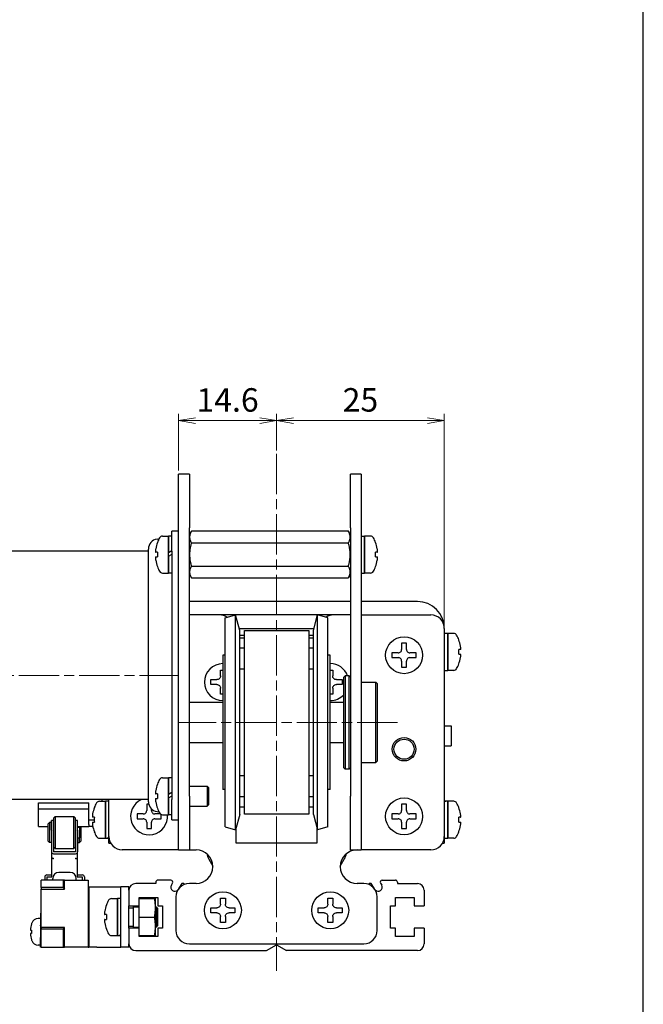
# Model space of a CAD drawing. Units: millimetres. Extents: x 0 to 800, y 0 to 500.
# Drawn here: x 707 to 800, y 207 to 353 of the extents above; entities that cross this region are included whole.
import ezdxf

# ---------------------------------------------------------------- set-up
doc = ezdxf.new("R2010")
doc.units = ezdxf.units.MM
doc.linetypes.add('AM_ISO08W050x2', pattern=[9, 6, -0.75, 1.5, -0.75])
doc.layers.add('AM_5', color=92, linetype='Continuous', lineweight=13)
doc.layers.add('AM_7', color=142, linetype='AM_ISO08W050x2', lineweight=13)
doc.layers.add('AM_VIEWS', color=1, linetype='Continuous', lineweight=25, plot=False)
doc.styles.get("Standard").update_dxf_attribs({"font": 'TAHOMA.TTF'})
doc.dimstyles.new('AM_JIS$0', dxfattribs={"dimtxt": 3.5, "dimasz": 2.5, "dimexe": 1, "dimexo": 0.5, "dimgap": 0.8, "dimtad": 3, "dimdec": 3, "dimdsep": 46, "dimtxsty": 'STANDARD', "dimblk": 'OPEN', "dimcen": 0, "dimclrd": 256, "dimclre": 256, "dimclrt": 140, "dimadec": 0, "dimazin": 2, "dimtp": 0.1, "dimtm": 0.1, "dimtfac": 0.55, "dimtdec": 3, "dimtmove": 0, "dimatfit": 3, "dimldrblk": 'OPEN', "dimfxl": 1, "dimlwd": -1, "dimlwe": -1, "dimarcsym": 0})

# ---------------------------------------------------------------- blocks, each defined once
blk = doc.blocks.new('_Open')
at = {"color": 0, "linetype": 'ByBlock', "lineweight": -2}
for p, q in [((-1, 0.167), (0, 0)), ((-1, -0.167), (0, 0)), ((0, 0), (-1, 0))]:
    blk.add_line(p, q, dxfattribs=at)
blk = doc.blocks.new('*D152')
at = {"layer": 'AM_5', "linetype": 'ByBlock'}
for p, q in [((730.74, 286.14), (730.74, 294.6)), ((742.84, 293.6), (733.24, 293.6)), ((745.34, 289.14), (745.34, 294.6))]:
    blk.add_line(p, q, dxfattribs=at)
at = {"layer": 'Defpoints', "color": 0}
for p in [(730.74, 293.6), (745.34, 288.64), (730.74, 285.64)]:
    blk.add_point(p, dxfattribs=at)
at = {"layer": 'AM_5', "xscale": 2.5, "yscale": 2.5, "zscale": 2.5, "rotation": 180}
blk.add_blockref('_Open', (730.74, 293.6), dxfattribs=at)
at = {"layer": 'AM_5', "xscale": 2.5, "yscale": 2.5, "zscale": 2.5}
blk.add_blockref('_Open', (745.34, 293.6), dxfattribs=at)
at = {"layer": 'AM_5', "color": 140, "insert": (738.04, 296.22), "char_height": 3.5, "attachment_point": 5}
blk.add_mtext('14.6', dxfattribs=at)
blk = doc.blocks.new('*D153')
at = {"layer": 'AM_5', "linetype": 'ByBlock'}
for p, q in [((745.34, 289.14), (745.34, 294.6)), ((747.84, 293.6), (767.84, 293.6)), ((770.34, 263.14), (770.34, 294.6))]:
    blk.add_line(p, q, dxfattribs=at)
at = {"layer": 'Defpoints', "color": 0}
for p in [(770.34, 293.6), (745.34, 288.64), (770.34, 262.64)]:
    blk.add_point(p, dxfattribs=at)
at = {"layer": 'AM_5', "xscale": 2.5, "yscale": 2.5, "zscale": 2.5, "rotation": 180}
blk.add_blockref('_Open', (745.34, 293.6), dxfattribs=at)
at = {"layer": 'AM_5', "xscale": 2.5, "yscale": 2.5, "zscale": 2.5}
blk.add_blockref('_Open', (770.34, 293.6), dxfattribs=at)
at = {"layer": 'AM_5', "color": 140, "insert": (757.84, 296.23), "char_height": 3.5, "attachment_point": 5}
blk.add_mtext('25', dxfattribs=at)

msp = doc.modelspace()

# ---------------------------------------------------------------- linework, layer by layer
at = {"lineweight": 30}
for p, q in [((730.7411, 277.6401), (730.7411, 285.6401)), ((732.3411, 285.6401), (730.7411, 285.6401)), ((732.3411, 285.6401), (732.3411, 277.6401)), ((756.3411, 277.6401), (756.3411, 285.6401)), ((757.9411, 285.6401), (756.3411, 285.6401)), ((757.9411, 285.6401), (757.9411, 277.6401)), ((730.7411, 237.6401), (730.7411, 277.6401)), ((732.3411, 237.6401), (732.3411, 277.6401)), ((756.3411, 277.6401), (756.3411, 237.6401)), ((757.9411, 277.6401), (757.9411, 237.6401)), ((727.529, 275.9414), (727.8213, 275.9831)), ((728.3407, 276.3901), (729.2411, 276.3901)), ((729.2411, 270.8901), (729.2411, 276.3901)), ((729.2411, 276.3901), (729.2411, 273.8901)), ((729.7411, 276.3901), (729.2411, 276.3901)), ((729.7411, 274.1401), (729.7411, 277.1401)), ((730.7411, 277.1401), (729.7411, 277.1401)), ((732.3411, 276.5846), (732.6411, 277.1042)), ((756.0411, 277.1042), (732.6411, 277.1042)), ((756.3411, 276.5846), (756.0411, 277.1042)), ((757.9411, 276.3901), (758.4411, 276.3901)), ((758.4411, 276.3901), (758.4411, 270.8901)), ((759.3415, 276.3901), (758.4411, 276.3901)), ((758.4411, 270.8901), (758.4411, 276.3901)), ((726.2411, 236.8238), (726.2411, 274.4565)), ((727.5887, 275.4401), (727.5748, 275.4401)), ((732.6411, 275.3722), (756.0411, 275.3722)), ((760.1074, 275.4401), (760.0936, 275.4401)), ((726.2411, 274.1401), (701.1411, 274.1401)), ((727.5887, 274.0001), (727.3284, 274.0001)), ((727.3284, 273.2801), (727.5887, 273.2801)), ((729.7411, 274.1788), (729.2411, 273.8901)), ((729.2411, 273.3901), (729.6741, 273.6401)), ((729.2411, 273.3901), (729.2411, 270.8901)), ((729.6741, 273.6401), (729.7411, 273.6788)), ((729.7411, 274.1401), (729.7411, 237.1401)), ((760.3538, 274.0001), (760.0936, 274.0001)), ((760.0936, 273.2801), (760.3538, 273.2801)), ((727.5748, 271.8401), (727.5887, 271.8401)), ((732.6411, 271.9081), (756.0411, 271.9081)), ((760.0936, 271.8401), (760.1074, 271.8401)), ((728.3407, 270.8901), (729.2411, 270.8901)), ((729.7411, 270.8901), (729.2411, 270.8901)), ((732.3411, 270.6956), (732.6411, 270.176)), ((732.6411, 270.176), (756.0411, 270.176)), ((756.3411, 270.6956), (756.0411, 270.176)), ((757.9411, 270.8901), (758.4411, 270.8901)), ((759.3415, 270.8901), (758.4411, 270.8901)), ((756.3411, 266.6401), (732.3411, 266.6401)), ((766.3411, 266.6401), (757.9411, 266.6401)), ((736.8411, 264.6401), (732.3411, 264.6401)), ((753.8411, 264.6401), (736.8411, 264.6401)), ((737.6822, 264.226), (739.2277, 264.6401)), ((737.6822, 233.0542), (737.6822, 264.226)), ((739.2277, 232.6401), (739.2277, 264.6401)), ((739.8411, 262.3508), (739.2277, 264.6401)), ((750.8411, 262.3508), (751.4546, 264.6401)), ((751.4546, 232.6401), (751.4546, 264.6401)), ((753, 264.226), (751.4546, 264.6401)), ((753, 233.0542), (753, 264.226)), ((756.3411, 264.6401), (753.8411, 264.6401)), ((757.9411, 264.6401), (757.9511, 264.6401)), ((757.9511, 264.6401), (768.3411, 264.6401)), ((739.7636, 262.6401), (750.9187, 262.6401)), ((770.3411, 262.6401), (770.3411, 231.6401)), ((739.8411, 234.9295), (739.8411, 262.3508)), ((739.8411, 261.6401), (740.5411, 261.6401)), ((740.5411, 261.2091), (739.8411, 261.2091)), ((740.5411, 234.9601), (740.5411, 262.3201)), ((740.5411, 262.3201), (750.1411, 262.3201)), ((750.1411, 262.3201), (750.1411, 234.9601)), ((750.1411, 261.6401), (750.8411, 261.6401)), ((750.8411, 261.2091), (750.1411, 261.2091)), ((750.8411, 234.9295), (750.8411, 262.3508)), ((770.3411, 261.8901), (770.4081, 261.8901)), ((770.8411, 261.8901), (770.8411, 256.3901)), ((771.7415, 261.8901), (770.8411, 261.8901)), ((770.8411, 256.3901), (770.8411, 261.8787)), ((740.5411, 259.6739), (739.8411, 259.6739)), ((750.8411, 259.6739), (750.1411, 259.6739)), ((764.7011, 260.4401), (763.9811, 260.4401)), ((763.9811, 260.4401), (763.9811, 259.5001)), ((764.7011, 259.5001), (764.7011, 260.4401)), ((772.5074, 260.9401), (772.4936, 260.9401)), ((737.3411, 258.6401), (737.3411, 238.6401)), ((737.6822, 258.6401), (737.3411, 258.6401)), ((753.3411, 258.6401), (753, 258.6401)), ((753.3411, 238.6401), (753.3411, 258.6401)), ((762.5411, 259.0001), (762.5411, 258.2801)), ((763.4811, 259.0001), (762.5411, 259.0001)), ((762.5411, 258.2801), (763.4811, 258.2801)), ((766.1411, 259.0001), (765.2011, 259.0001)), ((765.2011, 258.2801), (766.1411, 258.2801)), ((766.1411, 258.2801), (766.1411, 259.0001)), ((772.7538, 259.5001), (772.4936, 259.5001)), ((772.4936, 258.7801), (772.7538, 258.7801)), ((763.9811, 257.7801), (763.9811, 256.8401)), ((763.9811, 256.8401), (764.7011, 256.8401)), ((764.7011, 256.8401), (764.7011, 257.7801)), ((772.4936, 257.3401), (772.5074, 257.3401)), ((736.9745, 255.5568), (736.9745, 256.4401)), ((736.9745, 256.4401), (737.3411, 256.4401)), ((740.5411, 256.5517), (739.8411, 256.5517)), ((750.8411, 256.5517), (750.1411, 256.5517)), ((753.3411, 256.4401), (753.7078, 256.4401)), ((753.7078, 256.4401), (753.7078, 255.5568)), ((755.3411, 255.3901), (755.5411, 255.5901)), ((755.3411, 241.8901), (755.3411, 255.3901)), ((755.5411, 255.5901), (755.5411, 241.6901)), ((756.1411, 255.5901), (755.5411, 255.5901)), ((756.1411, 241.6901), (756.1411, 255.5901)), ((756.3411, 255.3901), (756.1411, 255.5901)), ((770.3411, 256.3901), (770.8411, 256.3901)), ((771.7415, 256.3901), (770.8411, 256.3901)), ((735.5411, 254.2734), (735.5411, 255.0068)), ((735.5411, 255.0068), (736.4245, 255.0068)), ((736.4245, 254.2734), (735.5411, 254.2734)), ((754.2578, 255.0068), (755.1411, 255.0068)), ((755.1411, 254.2734), (754.2578, 254.2734)), ((755.1411, 255.0068), (755.1411, 254.2734)), ((757.9411, 254.6401), (760.1411, 254.6401)), ((760.1411, 242.6401), (760.1411, 254.6401)), ((760.3411, 254.4401), (760.1411, 254.6401)), ((760.3411, 254.4401), (760.3411, 242.8401)), ((736.9745, 252.8401), (736.9745, 253.7234)), ((737.3411, 252.8401), (736.9745, 252.8401)), ((753.7078, 252.8401), (753.3411, 252.8401)), ((753.7078, 253.7234), (753.7078, 252.8401)), ((732.3411, 251.6401), (737.3411, 251.6401)), ((753.3411, 251.6401), (755.3411, 251.6401)), ((770.3411, 248.1401), (771.3411, 248.1401)), ((771.3411, 248.1401), (771.3411, 245.1401)), ((732.3411, 245.6401), (737.3411, 245.6401)), ((753.3411, 245.6401), (755.3411, 245.6401)), ((770.3411, 245.1401), (771.3411, 245.1401)), ((757.9411, 242.6401), (760.1411, 242.6401)), ((760.3411, 242.8401), (760.1411, 242.6401)), ((739.8411, 240.7285), (740.5411, 240.7285)), ((750.1411, 240.7285), (750.8411, 240.7285)), ((755.3411, 241.8901), (755.5411, 241.6901)), ((756.1411, 241.6901), (755.5411, 241.6901)), ((756.3411, 241.8901), (756.1411, 241.6901)), ((727.5887, 239.4401), (727.5748, 239.4401)), ((728.3407, 240.3901), (729.2411, 240.3901)), ((729.2411, 234.8901), (729.2411, 240.3901)), ((729.2411, 240.3901), (729.2411, 237.8901)), ((729.7411, 240.3901), (729.2411, 240.3901)), ((732.3411, 239.1401), (734.9911, 239.1401)), ((734.9911, 239.1401), (734.9911, 236.1401)), ((735.2411, 238.8901), (734.9911, 239.1401)), ((727.5887, 238.0001), (727.3284, 238.0001)), ((729.7411, 238.1788), (729.2411, 237.8901)), ((729.2411, 237.3901), (729.6741, 237.6401)), ((729.6741, 237.6401), (729.7411, 237.6788)), ((730.7411, 229.6401), (730.7411, 237.6401)), ((732.3411, 237.6401), (732.3411, 229.6401)), ((735.2411, 236.3901), (735.2411, 238.8901)), ((737.6822, 238.6401), (737.3411, 238.6401)), ((753.3411, 238.6401), (753, 238.6401)), ((756.3411, 229.6401), (756.3411, 237.6401)), ((757.9411, 237.6401), (757.9411, 229.6401)), ((726.2411, 237.1401), (701.1411, 237.1401)), ((709.8411, 235.7741), (709.8411, 236.6401)), ((709.8411, 236.6401), (717.3411, 236.6401)), ((717.3411, 235.7741), (717.3411, 236.6401)), ((718.9407, 236.8901), (719.8411, 236.8901)), ((719.3411, 236.8901), (719.3411, 237.1401)), ((719.8411, 231.3901), (719.8411, 236.8901)), ((719.8411, 236.8901), (719.8411, 231.4015)), ((720.3411, 236.8901), (719.8411, 236.8901)), ((720.3411, 231.6401), (720.3411, 237.1401)), ((726.291, 236.4401), (725.9811, 236.4401)), ((725.9811, 236.4401), (725.9811, 235.5001)), ((727.3284, 237.2801), (727.5887, 237.2801)), ((729.2411, 237.3901), (729.2411, 234.8901)), ((729.7411, 234.1401), (729.7411, 237.1401)), ((735.2411, 236.3901), (734.9911, 236.1401)), ((739.8411, 237.6064), (740.5411, 237.6064)), ((750.1411, 237.6064), (750.8411, 237.6064)), ((764.7011, 236.4401), (763.9811, 236.4401)), ((763.9811, 236.4401), (763.9811, 235.5001)), ((764.7011, 235.5001), (764.7011, 236.4401)), ((770.3411, 236.8901), (770.4081, 236.8901)), ((770.8411, 236.8901), (770.8411, 231.3901)), ((771.7415, 236.8901), (770.8411, 236.8901)), ((770.8411, 231.3901), (770.8411, 236.8787)), ((709.8411, 233.4081), (709.8411, 235.7741)), ((709.8411, 235.7741), (717.3411, 235.7741)), ((717.3411, 233.4081), (717.3411, 235.7741)), ((718.1887, 235.9401), (718.1748, 235.9401)), ((724.5411, 235.0001), (724.5411, 234.2801)), ((725.4811, 235.0001), (724.5411, 235.0001)), ((726.7011, 235.5001), (726.7011, 235.7428)), ((728.0278, 235.0001), (727.2011, 235.0001)), ((727.529, 235.3388), (727.8213, 235.2971)), ((727.5748, 235.8401), (727.5887, 235.8401)), ((728.1411, 234.2801), (728.1411, 234.9317)), ((728.3407, 234.8901), (729.2411, 234.8901)), ((729.7411, 234.8901), (729.2411, 234.8901)), ((732.3411, 236.1401), (734.9911, 236.1401)), ((739.8411, 234.9295), (739.2277, 232.6401)), ((739.8411, 236.0711), (740.5411, 236.0711)), ((739.8411, 236.034), (740.5411, 236.034)), ((750.1411, 234.9601), (740.5411, 234.9601)), ((750.1411, 236.0711), (750.8411, 236.0711)), ((750.1411, 236.034), (750.8411, 236.034)), ((750.8411, 234.9295), (751.4546, 232.6401)), ((762.5411, 235.0001), (762.5411, 234.2801)), ((763.4811, 235.0001), (762.5411, 235.0001)), ((766.1411, 235.0001), (765.2011, 235.0001)), ((766.1411, 234.2801), (766.1411, 235.0001)), ((772.5074, 235.9401), (772.4936, 235.9401)), ((709.8411, 233.1401), (709.8411, 233.4081)), ((711.2911, 233.5401), (711.4911, 233.7401)), ((711.2911, 230.9401), (711.2911, 233.5401)), ((711.4911, 233.7401), (711.4911, 230.7401)), ((711.7911, 233.7401), (711.4911, 233.7401)), ((711.7911, 232.5966), (711.7911, 234.0401)), ((712.0911, 234.0401), (711.7911, 234.0401)), ((712.0911, 232.5966), (712.0911, 234.0401)), ((712.1411, 234.4401), (712.3411, 234.6401)), ((712.1411, 230.0401), (712.1411, 234.4401)), ((712.3411, 234.6401), (712.3411, 229.8401)), ((712.3411, 234.6401), (715.1411, 234.6401)), ((715.1411, 229.8401), (715.1411, 234.6401)), ((715.3411, 234.4401), (715.1411, 234.6401)), ((715.3411, 234.4401), (715.3411, 230.0401)), ((715.3911, 232.5966), (715.3911, 234.0401)), ((715.6911, 234.0401), (715.3911, 234.0401)), ((715.6911, 232.5966), (715.6911, 234.0401)), ((717.3411, 234.1401), (718.1748, 234.1401)), ((717.3411, 233.4081), (717.3411, 233.1401)), ((718.1887, 234.5001), (717.9284, 234.5001)), ((717.9284, 233.7801), (718.1887, 233.7801)), ((724.5411, 234.2801), (725.4811, 234.2801)), ((725.9811, 233.7801), (725.9811, 232.8401)), ((726.7011, 232.8401), (726.7011, 233.7801)), ((727.2011, 234.2801), (728.1411, 234.2801)), ((729.7411, 234.1401), (730.7411, 234.1401)), ((762.5411, 234.2801), (763.4811, 234.2801)), ((763.9811, 233.7801), (763.9811, 232.8401)), ((764.7011, 232.8401), (764.7011, 233.7801)), ((765.2011, 234.2801), (766.1411, 234.2801)), ((772.7538, 234.5001), (772.4936, 234.5001)), ((772.4936, 233.7801), (772.7538, 233.7801)), ((709.8411, 233.1401), (711.2911, 233.1401)), ((711.7911, 232.5966), (711.7911, 229.362)), ((712.0911, 233.1401), (712.1411, 233.1401)), ((712.0911, 232.5966), (712.0911, 229.362)), ((715.3411, 233.1401), (715.3911, 233.1401)), ((715.3911, 232.5966), (715.3911, 229.362)), ((715.6911, 233.1401), (717.3411, 233.1401)), ((715.6911, 233.0401), (715.9911, 233.0401)), ((715.6911, 232.5966), (715.6911, 229.362)), ((715.9911, 233.0401), (715.9911, 233.1401)), ((715.9911, 233.0401), (715.9911, 231.4401)), ((716.1911, 233.1401), (716.1911, 230.9401)), ((717.9549, 233.1401), (717.3411, 233.1401)), ((718.1748, 232.3401), (718.1887, 232.3401)), ((725.9811, 232.8401), (726.7011, 232.8401)), ((737.6822, 233.0542), (739.2277, 232.6401)), ((739.3411, 230.6401), (739.3411, 233.0634)), ((751.3411, 233.0634), (751.3411, 230.6401)), ((753, 233.0542), (751.4546, 232.6401)), ((763.9811, 232.8401), (764.7011, 232.8401)), ((772.4936, 232.3401), (772.5074, 232.3401)), ((711.2911, 230.9401), (711.4911, 230.7401)), ((711.7911, 230.7401), (711.4911, 230.7401)), ((715.6911, 231.4401), (715.9911, 231.4401)), ((715.6911, 230.7401), (715.9911, 230.7401)), ((715.9911, 230.7401), (715.9911, 231.4401)), ((716.1911, 230.9401), (715.9911, 230.7401)), ((718.9407, 231.3901), (719.8411, 231.3901)), ((720.3411, 231.3901), (720.2741, 231.3901)), ((720.3411, 230.6401), (720.3411, 231.6401)), ((720.3411, 230.6401), (720.6091, 230.6401)), ((751.3411, 230.6401), (739.3411, 230.6401)), ((770.0732, 230.6401), (770.3411, 230.6401)), ((770.3411, 231.6401), (770.3411, 230.6401)), ((770.3411, 231.3901), (770.8411, 231.3901)), ((771.7415, 231.3901), (770.8411, 231.3901)), ((711.7911, 229.362), (711.7911, 228.649)), ((715.3911, 229.362), (712.0911, 229.362)), ((712.0911, 229.0679), (715.3911, 229.0679)), ((712.1411, 230.0401), (712.3411, 229.8401)), ((712.3411, 229.8401), (715.1411, 229.8401)), ((715.3411, 230.0401), (715.1411, 229.8401)), ((715.6911, 228.649), (715.6911, 229.362)), ((730.7311, 229.6401), (722.3411, 229.6401)), ((730.7411, 229.6401), (730.7311, 229.6401)), ((730.7411, 229.6401), (732.3411, 229.6401)), ((732.3411, 229.6401), (733.3411, 229.6401)), ((756.3411, 229.6401), (757.9411, 229.6401)), ((757.9411, 229.6401), (757.9511, 229.6401)), ((768.3411, 229.6401), (757.9511, 229.6401)), ((711.8411, 228.2955), (711.8411, 228.4864)), ((712.1411, 228.3549), (711.8411, 228.2955)), ((711.8411, 225.6315), (711.8411, 228.2955)), ((712.1411, 228.3549), (712.0911, 228.3549)), ((715.3911, 228.3549), (715.3411, 228.3549)), ((715.6411, 228.2955), (715.3411, 228.3549)), ((715.6411, 228.4864), (715.6411, 228.2955)), ((715.6411, 228.2955), (715.6411, 225.6315)), ((735.243, 228.2741), (735.8391, 227.2418)), ((754.8432, 227.2418), (755.4392, 228.2741)), ((711.0911, 225.9256), (711.8411, 225.9256)), ((714.5911, 226.2901), (712.8911, 226.2901)), ((715.6411, 225.9256), (716.3911, 225.9256)), ((710.2411, 224.021), (710.2411, 225.1401)), ((713.5102, 225.1401), (710.2411, 225.1401)), ((710.7911, 225.6315), (710.7911, 225.1401)), ((711.0911, 225.6315), (711.8411, 225.6315)), ((711.0911, 225.6315), (711.0911, 225.1401)), ((711.9911, 225.1401), (711.9911, 225.3901)), ((713.7411, 225.1401), (713.5102, 225.1401)), ((713.5102, 225.1401), (713.5102, 224.021)), ((713.7411, 225.1401), (717.2411, 225.1401)), ((713.7411, 223.7901), (713.7411, 225.1401)), ((715.4911, 225.1401), (715.4911, 225.3901)), ((715.6411, 225.6315), (716.3911, 225.6315)), ((716.3911, 225.6315), (716.3911, 225.1401)), ((716.6911, 225.6315), (716.6911, 225.1401)), ((717.2411, 225.1401), (717.2411, 215.1401)), ((727.3411, 224.6401), (724.3411, 224.6401)), ((727.3411, 224.8401), (727.3411, 224.6401)), ((729.5872, 225.1401), (727.6411, 225.1401)), ((729.6715, 224.3861), (729.847, 224.6901)), ((731.1259, 224.5052), (730.7446, 223.8448)), ((733.3411, 224.6401), (732.3411, 224.6401)), ((758.3411, 224.6401), (757.3411, 224.6401)), ((759.9376, 223.8448), (759.5563, 224.5052)), ((760.8352, 224.6901), (761.0107, 224.3861)), ((761.095, 225.1401), (763.0411, 225.1401)), ((763.3411, 224.8401), (763.3411, 224.6401)), ((763.3411, 224.6401), (766.3411, 224.6401)), ((710.2411, 224.021), (710.2411, 223.7901)), ((713.5102, 224.021), (710.2411, 224.021)), ((710.2411, 218.0901), (710.2411, 223.7901)), ((710.2411, 223.7901), (713.7411, 223.7901)), ((713.5102, 224.021), (713.7411, 223.7901)), ((717.3411, 224.1401), (718.5411, 224.1401)), ((717.3411, 224.1401), (717.3411, 215.1401)), ((718.5411, 224.1401), (722.1411, 224.1401)), ((723.3411, 224.1401), (722.1411, 224.1401)), ((722.1411, 215.1401), (722.1411, 224.1401)), ((723.3411, 223.6401), (723.3411, 224.1401)), ((723.3411, 223.6401), (723.3411, 221.2901)), ((767.3411, 223.6401), (767.3411, 221.2901)), ((720.7407, 222.3901), (721.6411, 222.3901)), ((721.6411, 216.8901), (721.6411, 222.3901)), ((721.6411, 222.3901), (721.6411, 216.9015)), ((722.1411, 222.3901), (721.6411, 222.3901)), ((724.8411, 221.2901), (724.8411, 222.5401)), ((724.8411, 222.5401), (727.6411, 222.5401)), ((724.8411, 222.3901), (727.1271, 222.3901)), ((727.2411, 222.3901), (727.2411, 221.0151)), ((727.6411, 222.5401), (727.6411, 221.2901)), ((730.3411, 222.6401), (730.3411, 217.6401)), ((736.9745, 221.5568), (736.9745, 222.4401)), ((736.9745, 222.4401), (737.7078, 222.4401)), ((737.7078, 222.4401), (737.7078, 221.5568)), ((752.9745, 221.5568), (752.9745, 222.4401)), ((752.9745, 222.4401), (753.7078, 222.4401)), ((753.7078, 222.4401), (753.7078, 221.5568)), ((760.3411, 217.6401), (760.3411, 222.6401)), ((763.0411, 221.2901), (763.0411, 222.5401)), ((763.0411, 222.5401), (765.8411, 222.5401)), ((765.8411, 222.5401), (765.8411, 221.2901)), ((710.1411, 220.2401), (710.1411, 218.4401)), ((710.1411, 220.2401), (710.2411, 220.2401)), ((717.2411, 220.2401), (717.3411, 220.2401)), ((719.9887, 221.4401), (719.9748, 221.4401)), ((723.3411, 221.2901), (724.8411, 221.2901)), ((723.3411, 217.9901), (723.3411, 221.2901)), ((723.3411, 221.0151), (724.0411, 221.0151)), ((724.0411, 218.1401), (724.0411, 221.1401)), ((724.0411, 221.1401), (724.8411, 221.1401)), ((724.8411, 219.6401), (724.8411, 221.2901)), ((727.2411, 221.1401), (727.3911, 221.1401)), ((727.2411, 221.0151), (727.2411, 218.2651)), ((727.3911, 221.1401), (727.3911, 218.1401)), ((727.6411, 220.8901), (727.3911, 221.1401)), ((727.6411, 221.2901), (728.3411, 221.2901)), ((727.6411, 218.3901), (727.6411, 220.8901)), ((728.3411, 221.2901), (728.3411, 217.9901)), ((735.5411, 220.2734), (735.5411, 221.0068)), ((735.5411, 221.0068), (736.4245, 221.0068)), ((736.4245, 220.2734), (735.5411, 220.2734)), ((738.2578, 221.0068), (739.1411, 221.0068)), ((739.1411, 220.2734), (738.2578, 220.2734)), ((739.1411, 221.0068), (739.1411, 220.2734)), ((751.5411, 220.2734), (751.5411, 221.0068)), ((751.5411, 221.0068), (752.4245, 221.0068)), ((752.4245, 220.2734), (751.5411, 220.2734)), ((754.2578, 221.0068), (755.1411, 221.0068)), ((755.1411, 220.2734), (754.2578, 220.2734)), ((755.1411, 221.0068), (755.1411, 220.2734)), ((762.3411, 217.9901), (762.3411, 221.2901)), ((762.3411, 221.2901), (763.0411, 221.2901)), ((765.8411, 221.2901), (767.3411, 221.2901)), ((708.8141, 218.6401), (708.8211, 218.6401)), ((710.1411, 219.4401), (709.7988, 219.4401)), ((719.9887, 220.0001), (719.7284, 220.0001)), ((719.7284, 219.2801), (719.9887, 219.2801)), ((724.8411, 219.6401), (727.1271, 219.6401)), ((724.8411, 217.9901), (724.8411, 219.6401)), ((736.9745, 218.8401), (736.9745, 219.7234)), ((737.7078, 218.8401), (736.9745, 218.8401)), ((737.7078, 219.7234), (737.7078, 218.8401)), ((752.9745, 218.8401), (752.9745, 219.7234)), ((753.7078, 218.8401), (752.9745, 218.8401)), ((753.7078, 219.7234), (753.7078, 218.8401)), ((708.6547, 217.6801), (708.8211, 217.6801)), ((708.8211, 217.2001), (708.6547, 217.2001)), ((710.1411, 218.3119), (710.1411, 218.4401)), ((710.1411, 218.3119), (710.1411, 216.5683)), ((710.2411, 218.0901), (710.2411, 217.8592)), ((713.7411, 218.0901), (710.2411, 218.0901)), ((710.2411, 215.1401), (710.2411, 217.8592)), ((710.2411, 217.8592), (713.5102, 217.8592)), ((713.7411, 218.0901), (713.5102, 217.8592)), ((713.5102, 217.8592), (713.5102, 215.1401)), ((713.7411, 215.1401), (713.7411, 218.0901)), ((719.9748, 217.8401), (719.9887, 217.8401)), ((723.3411, 218.2651), (724.0411, 218.2651)), ((724.8411, 217.9901), (723.3411, 217.9901)), ((723.3411, 217.9901), (723.3411, 215.6401)), ((724.0411, 218.1401), (724.8411, 218.1401)), ((724.8411, 216.7401), (724.8411, 217.9901)), ((727.2411, 218.2651), (727.2411, 216.8901)), ((727.2411, 218.1401), (727.3911, 218.1401)), ((727.6411, 218.3901), (727.3911, 218.1401)), ((728.3411, 217.9901), (727.6411, 217.9901)), ((727.6411, 217.9901), (727.6411, 216.7401)), ((763.0411, 217.9901), (762.3411, 217.9901)), ((763.0411, 216.7401), (763.0411, 217.9901)), ((767.3411, 217.9901), (765.8411, 217.9901)), ((765.8411, 217.9901), (765.8411, 216.7401)), ((767.3411, 217.9901), (767.3411, 215.6401)), ((708.8211, 216.2401), (708.8141, 216.2401)), ((710.1411, 215.1401), (710.1411, 216.5683)), ((720.7407, 216.8901), (721.6411, 216.8901)), ((722.1411, 216.8901), (722.0741, 216.8901)), ((723.3411, 215.1401), (723.3411, 215.6401)), ((724.8411, 216.8901), (727.1271, 216.8901)), ((727.6411, 216.7401), (724.8411, 216.7401)), ((732.3411, 215.6401), (758.3411, 215.6401)), ((765.8411, 216.7401), (763.0411, 216.7401)), ((710.1411, 215.4401), (709.7988, 215.4401)), ((710.2411, 215.1401), (710.1411, 215.1401)), ((710.2411, 215.1401), (713.5102, 215.1401)), ((713.5102, 215.1401), (713.7411, 215.1401)), ((717.2411, 215.1401), (713.7411, 215.1401)), ((717.2411, 215.1401), (717.3411, 215.1401)), ((718.5411, 215.1401), (717.3411, 215.1401)), ((718.5411, 215.1401), (722.1411, 215.1401)), ((723.3411, 215.1401), (722.1411, 215.1401)), ((724.3411, 214.6401), (743.8411, 214.6401)), ((743.8411, 214.6401), (745.3411, 215.5061)), ((745.3411, 215.5061), (746.8411, 214.6401)), ((766.3411, 214.6401), (746.8411, 214.6401))]:
    msp.add_line(p, q, dxfattribs=at)
for centre, radius in [((764.3411, 258.6401), 2.75), ((764.3411, 244.6401), 1.75), ((764.3411, 244.6401), 1.5), ((764.3411, 234.6401), 2.75), ((737.3411, 220.6401), 2.75), ((753.3411, 220.6401), 2.75)]:
    msp.add_circle(centre, radius, dxfattribs=at)
for centre, radius, start, end in [((727.7411, 274.4565), 1.5, 98.130102, 180), ((732.2624, 273.6401), 5.0213, 150.155576, 158.993473), ((728.3407, 275.8901), 0.5, 90, 150.155576), ((759.3415, 275.8901), 0.5, 29.844424, 90), ((755.4198, 273.6401), 5.0213, 21.006527, 29.844424), ((732.2624, 273.6401), 5.0084, 158.936698, 170.112572), ((755.4198, 273.6401), 5.0084, 9.887428, 21.063302), ((732.2624, 273.6401), 4.6876, 175.595407, 184.404593), ((755.4198, 273.6401), 4.6876, 355.595407, 4.404593), ((732.2624, 273.6401), 5.0084, 189.887428, 201.063302), ((732.2624, 273.6401), 5.0213, 201.006527, 209.844424), ((755.4198, 273.6401), 5.0213, 330.155576, 338.993473), ((755.4198, 273.6401), 5.0084, 338.936698, 350.112572), ((728.3407, 271.3901), 0.5, 209.844424, 270), ((759.3415, 271.3901), 0.5, 270, 330.155576), ((766.3411, 262.6401), 4, 0, 90), ((736.8411, 262.6401), 2, 56.077638, 90), ((753.8411, 262.6401), 2, 90, 123.922362), ((768.3411, 262.6401), 2, 0, 90), ((771.7415, 261.3901), 0.5, 29.844424, 90), ((767.8198, 259.1401), 5.0213, 21.006527, 29.844424), ((767.8198, 259.1401), 5.0084, 9.887428, 21.063302), ((767.8198, 259.1401), 4.6876, 355.595407, 4.404593), ((767.8198, 259.1401), 5.0084, 338.936698, 350.112572), ((737.3411, 254.6401), 2.75, 90, 270), ((753.3411, 254.6401), 2.75, 20.209545, 90), ((767.8198, 259.1401), 5.0213, 330.155576, 338.993473), ((771.7415, 256.8901), 0.5, 270, 330.155576), ((753.3411, 254.6401), 2.75, 270, 316.658242), ((732.2624, 237.6401), 5.0084, 158.936698, 170.112572), ((732.2624, 237.6401), 5.0213, 150.155576, 158.993473), ((728.3407, 239.8901), 0.5, 90, 150.155576), ((732.2624, 237.6401), 4.6876, 175.595407, 184.404593), ((722.8624, 234.1401), 5.0213, 150.155576, 158.993473), ((718.9407, 236.3901), 0.5, 90, 150.155576), ((726.3411, 234.6401), 2.75, 114.619977, 5.215909), ((727.7411, 236.8238), 1.5, 180, 261.869898), ((732.2624, 237.6401), 5.0084, 189.887428, 201.063302), ((771.7415, 236.3901), 0.5, 29.844424, 90), ((767.8198, 234.1401), 5.0213, 21.006527, 29.844424), ((722.8624, 234.1401), 5.0084, 158.936698, 170.112572), ((732.2624, 237.6401), 5.0213, 201.006527, 209.844424), ((728.3407, 235.3901), 0.5, 209.844424, 270), ((767.8198, 234.1401), 5.0084, 9.887428, 21.063302), ((722.8624, 234.1401), 5.0084, 189.887428, 201.063302), ((722.8624, 234.1401), 4.6876, 175.595407, 184.404593), ((767.8198, 234.1401), 4.6876, 355.595407, 4.404593), ((767.8198, 234.1401), 5.0084, 338.936698, 350.112572), ((722.8624, 234.1401), 5.0213, 201.006527, 209.844424), ((767.8198, 234.1401), 5.0213, 330.155576, 338.993473), ((718.9407, 231.8901), 0.5, 209.844424, 270), ((722.3411, 231.6401), 2, 180, 270), ((768.3411, 231.6401), 2, 270, 0), ((771.7415, 231.8901), 0.5, 270, 330.155576), ((733.3411, 227.1401), 2.5, 270, 90), ((737.8411, 229.7741), 3, 193.465265, 210), ((757.3411, 227.1401), 2.5, 90, 270), ((752.8411, 229.7741), 3, 330, 346.534735), ((712.8911, 225.3901), 0.9, 90, 180), ((714.5911, 225.3901), 0.9, 0, 90), ((724.3411, 223.6401), 1, 90, 180), ((727.6411, 224.8401), 0.3, 90, 180), ((729.5872, 224.8401), 0.3, 330, 90), ((732.3411, 222.6401), 2, 90, 180), ((731.3857, 224.3552), 0.3, 31.833907, 150), ((758.3411, 222.6401), 2, 0, 90), ((759.2965, 224.3552), 0.3, 30, 148.166093), ((761.095, 224.8401), 0.3, 90, 210), ((763.0411, 224.8401), 0.3, 0, 90), ((766.3411, 223.6401), 1, 0, 90), ((730.1911, 224.0861), 0.6, 150, 317.362818), ((760.4911, 224.0861), 0.6, 222.637182, 30), ((724.6624, 219.6401), 5.0213, 150.155576, 158.993473), ((720.7407, 221.8901), 0.5, 90, 150.155576), ((724.6624, 219.6401), 5.0084, 158.936698, 170.112572), ((712.8911, 217.4401), 4.2432, 163.572359, 176.757572), ((712.8911, 217.4401), 4.25, 162.079787, 163.599314), ((709.7988, 218.4401), 1, 90, 162.079787), ((724.6624, 219.6401), 5.0084, 189.887428, 201.063302), ((724.6624, 219.6401), 4.6876, 175.595407, 184.404593), ((712.8911, 217.4401), 4.2432, 183.242428, 196.427641), ((712.8911, 217.4401), 4.0771, 176.625287, 183.374713), ((724.6624, 219.6401), 5.0213, 201.006527, 209.844424), ((720.7407, 217.3901), 0.5, 209.844424, 270), ((732.3411, 217.6401), 2, 180, 270), ((758.3411, 217.6401), 2, 270, 0), ((712.8911, 217.4401), 4.25, 196.400686, 197.920213), ((709.7988, 216.4401), 1, 197.920213, 270), ((724.3411, 215.6401), 1, 180, 270), ((766.3411, 215.6401), 1, 270, 0)]:
    msp.add_arc(centre, radius, start, end, dxfattribs=at)
for centre, major_axis, ratio, start_param, end_param in [((770.4081, 259.1401), (-4.7631, 0), 0.57735071, 4.712389, 4.72645313), ((771.2741, 259.1401), (-4.7631, 0), 0.57735027, 4.80342376, 4.90954564), ((770.4084, 250.92), (0, 10.9701), 0.8660254, 6.23761777, 6.28321187), ((770.4081, 234.1401), (-4.7631, 0), 0.57735071, 4.712389, 4.72645313), ((771.2741, 234.1401), (-4.7631, 0), 0.57735027, 4.80342376, 4.90954564), ((770.4084, 225.92), (0, 10.9701), 0.8660254, 6.23761777, 6.28321187), ((719.4081, 234.1401), (4.7631, 0), 0.57735027, 4.80342376, 4.90954564), ((720.2739, 242.3602), (0, -10.9701), 0.8660254, 6.23761777, 6.28321187), ((720.2741, 234.1401), (4.7631, 0), 0.57735071, 4.712389, 4.72645313), ((712.0911, 229.362), (-0.3, 0), 0.98018878, 0, 1.57079633), ((715.3911, 229.362), (0.3, 0), 0.98018878, 4.71238898, 6.28318531), ((712.0911, 228.649), (-0.3, 0), 0.98018878, 0, 1.57079633), ((715.3911, 228.649), (0.3, 0), 0.98018878, 4.71238898, 6.28318531), ((711.0911, 225.6315), (-0.3, 0), 0.98018878, 4.71238898, 6.28318531), ((716.3911, 225.6315), (0.3, 0), 0.98018878, 0, 1.57079633), ((721.2081, 219.6401), (4.7631, 0), 0.57735027, 4.80342376, 4.90954564), ((722.0739, 227.8602), (0, -10.9701), 0.8660254, 6.23761777, 6.28321187), ((722.0741, 219.6401), (4.7631, 0), 0.57735071, 4.71238899, 4.72645313)]:
    msp.add_ellipse(centre, major_axis=major_axis, ratio=ratio, start_param=start_param, end_param=end_param, dxfattribs=at)
for points, weights in [([(732.6411, 277.1042), (732.1411, 276.2382), (732.6411, 275.3722)], [1, 1.15470053838, 1]), ([(756.0411, 275.3722), (756.5411, 276.2382), (756.0411, 277.1042)], [1, 1.15470053838, 1]), ([(732.6411, 275.3722), (732.1411, 273.6401), (732.6411, 271.9081)], [1, 1.15470053838, 1]), ([(756.0411, 271.9081), (756.5411, 273.6401), (756.0411, 275.3722)], [1, 1.15470053838, 1]), ([(732.6411, 271.9081), (732.1411, 271.042), (732.6411, 270.176)], [1, 1.15470053838, 1]), ([(756.0411, 270.176), (756.5411, 271.042), (756.0411, 271.9081)], [1, 1.15470053838, 1]), ([(727.1271, 222.3901), (727.2411, 221.6532), (727.2411, 221.0151)], [3.06964786509, 3.30708595377, 3.30708595377]), ([(727.2411, 222.3901), (727.2411, 222.3901), (727.1271, 222.3901)], [3.30708595377, 3.30708595377, 3.06964786509]), ([(727.2411, 221.0151), (727.2411, 220.377), (727.1271, 219.6401)], [3.30708595377, 3.30708595377, 3.06964786509]), ([(727.1271, 219.6401), (727.2411, 218.9032), (727.2411, 218.2651)], [3.06964786509, 3.30708595377, 3.30708595377]), ([(727.2411, 218.2651), (727.2411, 217.627), (727.1271, 216.8901)], [3.30708595377, 3.30708595377, 3.06964786509]), ([(727.2411, 216.8901), (727.2411, 216.8901), (727.1271, 216.8901)], [3.30708595377, 3.30708595377, 3.06964786509])]:
    msp.add_rational_spline(points, weights, degree=2, dxfattribs=at)
for points, knots in [([(727.3284, 274.5001), (727.3176, 274.4379), (727.3081, 274.3711), (727.2956, 274.2477), (727.2925, 274.1912), (727.2925, 274.1019), (727.2956, 274.0633), (727.3081, 274.0125), (727.3176, 274.0001), (727.3284, 274.0001)], [0.1530436199, 0.1530436199, 0.1530436199, 0.1530436199, 0.1719965036, 0.1719965036, 0.1909493872, 0.1909493872, 0.2099022709, 0.2099022709, 0.2288551545, 0.2288551545, 0.2288551545, 0.2288551545]), ([(760.3538, 274.0001), (760.3647, 274.0001), (760.3741, 274.0125), (760.3867, 274.0633), (760.3898, 274.1019), (760.3898, 274.1912), (760.3867, 274.2477), (760.3741, 274.3711), (760.3647, 274.4379), (760.3538, 274.5001)], [0.230234299, 0.230234299, 0.230234299, 0.230234299, 0.2491871827, 0.2491871827, 0.2681400664, 0.2681400664, 0.28709295, 0.28709295, 0.3060458337, 0.3060458337, 0.3060458337, 0.3060458337]), ([(727.3284, 273.2801), (727.3176, 273.2801), (727.3081, 273.2678), (727.2956, 273.2169), (727.2925, 273.1783), (727.2925, 273.089), (727.2956, 273.0325), (727.3081, 272.9091), (727.3176, 272.8423), (727.3284, 272.7801)], [0.0771906791, 0.0771906791, 0.0771906791, 0.0771906791, 0.0961435628, 0.0961435628, 0.1150964464, 0.1150964464, 0.1340493301, 0.1340493301, 0.1530022137, 0.1530022137, 0.1530022137, 0.1530022137]), ([(760.3538, 272.7801), (760.3647, 272.8423), (760.3741, 272.9091), (760.3867, 273.0325), (760.3898, 273.089), (760.3898, 273.1783), (760.3867, 273.2169), (760.3741, 273.2678), (760.3647, 273.2801), (760.3538, 273.2801)], [0, 0, 0, 0, 0.0189528837, 0.0189528837, 0.0379057673, 0.0379057673, 0.056858651, 0.056858651, 0.0758115346, 0.0758115346, 0.0758115346, 0.0758115346]), ([(772.7538, 259.5001), (772.7647, 259.5001), (772.7741, 259.5125), (772.7867, 259.5633), (772.7898, 259.6019), (772.7898, 259.6912), (772.7867, 259.7477), (772.7741, 259.8711), (772.7647, 259.9379), (772.7538, 260.0001)], [0.1530436199, 0.1530436199, 0.1530436199, 0.1530436199, 0.1719965036, 0.1719965036, 0.1909493872, 0.1909493872, 0.2099022709, 0.2099022709, 0.2288551545, 0.2288551545, 0.2288551545, 0.2288551545]), ([(763.4811, 259.0001), (763.5434, 259.0001), (763.6102, 259.0125), (763.7335, 259.0633), (763.79, 259.1019), (763.8794, 259.1912), (763.9179, 259.2477), (763.9688, 259.3711), (763.9811, 259.4379), (763.9811, 259.5001)], [0.230234299, 0.230234299, 0.230234299, 0.230234299, 0.2491871827, 0.2491871827, 0.2681400664, 0.2681400664, 0.28709295, 0.28709295, 0.3060458337, 0.3060458337, 0.3060458337, 0.3060458337]), ([(763.9811, 257.7801), (763.9811, 257.8423), (763.9688, 257.9091), (763.9179, 258.0325), (763.8794, 258.089), (763.79, 258.1783), (763.7335, 258.2169), (763.6102, 258.2678), (763.5434, 258.2801), (763.4811, 258.2801)], [0, 0, 0, 0, 0.0189528837, 0.0189528837, 0.0379057673, 0.0379057673, 0.056858651, 0.056858651, 0.0758115346, 0.0758115346, 0.0758115346, 0.0758115346]), ([(764.7011, 259.5001), (764.7011, 259.4379), (764.7135, 259.3711), (764.7644, 259.2477), (764.8029, 259.1912), (764.8922, 259.1019), (764.9488, 259.0633), (765.0721, 259.0125), (765.1389, 259.0001), (765.2011, 259.0001)], [0.1530436199, 0.1530436199, 0.1530436199, 0.1530436199, 0.1719965036, 0.1719965036, 0.1909493872, 0.1909493872, 0.2099022709, 0.2099022709, 0.2288551545, 0.2288551545, 0.2288551545, 0.2288551545]), ([(765.2011, 258.2801), (765.1389, 258.2801), (765.0721, 258.2678), (764.9488, 258.2169), (764.8922, 258.1783), (764.8029, 258.089), (764.7644, 258.0325), (764.7135, 257.9091), (764.7011, 257.8423), (764.7011, 257.7801)], [0.0771906791, 0.0771906791, 0.0771906791, 0.0771906791, 0.0961435628, 0.0961435628, 0.1150964464, 0.1150964464, 0.1340493301, 0.1340493301, 0.1530022137, 0.1530022137, 0.1530022137, 0.1530022137]), ([(772.7538, 258.2801), (772.7647, 258.3423), (772.7741, 258.4091), (772.7867, 258.5325), (772.7898, 258.589), (772.7898, 258.6783), (772.7867, 258.7169), (772.7741, 258.7678), (772.7647, 258.7801), (772.7538, 258.7801)], [0.230234299, 0.230234299, 0.230234299, 0.230234299, 0.2491871827, 0.2491871827, 0.2681400664, 0.2681400664, 0.28709295, 0.28709295, 0.3060458337, 0.3060458337, 0.3060458337, 0.3060458337]), ([(736.9745, 255.5568), (736.9745, 255.4881), (736.9608, 255.4145), (736.9047, 255.2789), (736.8624, 255.2169), (736.7644, 255.1189), (736.7023, 255.0765), (736.5667, 255.0205), (736.4932, 255.0068), (736.4245, 255.0068)], [-0.3344284645, -0.3344284645, -0.3344284645, -0.3344284645, -0.3136352908, -0.3136352908, -0.2928421171, -0.2928421171, -0.2720489434, -0.2720489434, -0.2512557697, -0.2512557697, -0.2512557697, -0.2512557697]), ([(754.2578, 255.0068), (754.1891, 255.0068), (754.1155, 255.0205), (753.9799, 255.0765), (753.9179, 255.1189), (753.8199, 255.2169), (753.7775, 255.2789), (753.7215, 255.4145), (753.7078, 255.4881), (753.7078, 255.5568)], [-0.2503945092, -0.2503945092, -0.2503945092, -0.2503945092, -0.2296013355, -0.2296013355, -0.2088081618, -0.2088081618, -0.1880149881, -0.1880149881, -0.1672218145, -0.1672218145, -0.1672218145, -0.1672218145]), ([(736.4245, 254.2734), (736.4932, 254.2734), (736.5667, 254.2598), (736.7023, 254.2037), (736.7644, 254.1614), (736.8624, 254.0633), (736.9047, 254.0013), (736.9608, 253.8657), (736.9745, 253.7922), (736.9745, 253.7234)], [-0.0831726948, -0.0831726948, -0.0831726948, -0.0831726948, -0.0623795211, -0.0623795211, -0.0415863474, -0.0415863474, -0.0207931737, -0.0207931737, 0, 0, 0, 0]), ([(753.7078, 253.7234), (753.7078, 253.7922), (753.7215, 253.8657), (753.7775, 254.0013), (753.8199, 254.0633), (753.9179, 254.1614), (753.9799, 254.2037), (754.1155, 254.2598), (754.1891, 254.2734), (754.2578, 254.2734)], [-0.16720665, -0.16720665, -0.16720665, -0.16720665, -0.1464134763, -0.1464134763, -0.1256203026, -0.1256203026, -0.1048271289, -0.1048271289, -0.0840339552, -0.0840339552, -0.0840339552, -0.0840339552]), ([(727.3284, 238.5001), (727.3176, 238.4379), (727.3081, 238.3711), (727.2956, 238.2477), (727.2925, 238.1912), (727.2925, 238.1019), (727.2956, 238.0633), (727.3081, 238.0125), (727.3176, 238.0001), (727.3284, 238.0001)], [0.1530436199, 0.1530436199, 0.1530436199, 0.1530436199, 0.1719965036, 0.1719965036, 0.1909493872, 0.1909493872, 0.2099022709, 0.2099022709, 0.2288551545, 0.2288551545, 0.2288551545, 0.2288551545]), ([(727.3284, 237.2801), (727.3176, 237.2801), (727.3081, 237.2678), (727.2956, 237.2169), (727.2925, 237.1783), (727.2925, 237.089), (727.2956, 237.0325), (727.3081, 236.9091), (727.3176, 236.8423), (727.3284, 236.7801)], [0.0771906791, 0.0771906791, 0.0771906791, 0.0771906791, 0.0961435628, 0.0961435628, 0.1150964464, 0.1150964464, 0.1340493301, 0.1340493301, 0.1530022137, 0.1530022137, 0.1530022137, 0.1530022137]), ([(717.9284, 235.0001), (717.9176, 234.9379), (717.9081, 234.8711), (717.8956, 234.7477), (717.8925, 234.6912), (717.8925, 234.6019), (717.8956, 234.5633), (717.9081, 234.5125), (717.9176, 234.5001), (717.9284, 234.5001)], [0.230234299, 0.230234299, 0.230234299, 0.230234299, 0.2491871827, 0.2491871827, 0.2681400664, 0.2681400664, 0.28709295, 0.28709295, 0.3060458337, 0.3060458337, 0.3060458337, 0.3060458337]), ([(725.4811, 235.0001), (725.5434, 235.0001), (725.6102, 235.0125), (725.7335, 235.0633), (725.79, 235.1019), (725.8794, 235.1912), (725.9179, 235.2477), (725.9688, 235.3711), (725.9811, 235.4379), (725.9811, 235.5001)], [0.230234299, 0.230234299, 0.230234299, 0.230234299, 0.2491871827, 0.2491871827, 0.2681400664, 0.2681400664, 0.28709295, 0.28709295, 0.3060458337, 0.3060458337, 0.3060458337, 0.3060458337]), ([(726.7011, 235.5001), (726.7011, 235.4379), (726.7135, 235.3711), (726.7644, 235.2477), (726.8029, 235.1912), (726.8922, 235.1019), (726.9488, 235.0633), (727.0721, 235.0125), (727.1389, 235.0001), (727.2011, 235.0001)], [0.1530436199, 0.1530436199, 0.1530436199, 0.1530436199, 0.1719965036, 0.1719965036, 0.1909493872, 0.1909493872, 0.2099022709, 0.2099022709, 0.2288551545, 0.2288551545, 0.2288551545, 0.2288551545]), ([(763.4811, 235.0001), (763.5434, 235.0001), (763.6102, 235.0125), (763.7335, 235.0633), (763.79, 235.1019), (763.8794, 235.1912), (763.9179, 235.2477), (763.9688, 235.3711), (763.9811, 235.4379), (763.9811, 235.5001)], [0.230234299, 0.230234299, 0.230234299, 0.230234299, 0.2491871827, 0.2491871827, 0.2681400664, 0.2681400664, 0.28709295, 0.28709295, 0.3060458337, 0.3060458337, 0.3060458337, 0.3060458337]), ([(764.7011, 235.5001), (764.7011, 235.4379), (764.7135, 235.3711), (764.7644, 235.2477), (764.8029, 235.1912), (764.8922, 235.1019), (764.9488, 235.0633), (765.0721, 235.0125), (765.1389, 235.0001), (765.2011, 235.0001)], [0.1530436199, 0.1530436199, 0.1530436199, 0.1530436199, 0.1719965036, 0.1719965036, 0.1909493872, 0.1909493872, 0.2099022709, 0.2099022709, 0.2288551545, 0.2288551545, 0.2288551545, 0.2288551545]), ([(772.7538, 234.5001), (772.7647, 234.5001), (772.7741, 234.5125), (772.7867, 234.5633), (772.7898, 234.6019), (772.7898, 234.6912), (772.7867, 234.7477), (772.7741, 234.8711), (772.7647, 234.9379), (772.7538, 235.0001)], [0.1530436199, 0.1530436199, 0.1530436199, 0.1530436199, 0.1719965036, 0.1719965036, 0.1909493872, 0.1909493872, 0.2099022709, 0.2099022709, 0.2288551545, 0.2288551545, 0.2288551545, 0.2288551545]), ([(717.9284, 233.7801), (717.9176, 233.7801), (717.9081, 233.7678), (717.8956, 233.7169), (717.8925, 233.6783), (717.8925, 233.589), (717.8956, 233.5325), (717.9081, 233.4091), (717.9176, 233.3423), (717.9284, 233.2801)], [0.1530436199, 0.1530436199, 0.1530436199, 0.1530436199, 0.1719965036, 0.1719965036, 0.1909493872, 0.1909493872, 0.2099022709, 0.2099022709, 0.2288551545, 0.2288551545, 0.2288551545, 0.2288551545]), ([(725.9811, 233.7801), (725.9811, 233.8423), (725.9688, 233.9091), (725.9179, 234.0325), (725.8794, 234.089), (725.79, 234.1783), (725.7335, 234.2169), (725.6102, 234.2678), (725.5434, 234.2801), (725.4811, 234.2801)], [0, 0, 0, 0, 0.0189528837, 0.0189528837, 0.0379057673, 0.0379057673, 0.056858651, 0.056858651, 0.0758115346, 0.0758115346, 0.0758115346, 0.0758115346]), ([(727.2011, 234.2801), (727.1389, 234.2801), (727.0721, 234.2678), (726.9488, 234.2169), (726.8922, 234.1783), (726.8029, 234.089), (726.7644, 234.0325), (726.7135, 233.9091), (726.7011, 233.8423), (726.7011, 233.7801)], [0.0771906791, 0.0771906791, 0.0771906791, 0.0771906791, 0.0961435628, 0.0961435628, 0.1150964464, 0.1150964464, 0.1340493301, 0.1340493301, 0.1530022137, 0.1530022137, 0.1530022137, 0.1530022137]), ([(763.9811, 233.7801), (763.9811, 233.8423), (763.9688, 233.9091), (763.9179, 234.0325), (763.8794, 234.089), (763.79, 234.1783), (763.7335, 234.2169), (763.6102, 234.2678), (763.5434, 234.2801), (763.4811, 234.2801)], [0, 0, 0, 0, 0.0189528837, 0.0189528837, 0.0379057673, 0.0379057673, 0.056858651, 0.056858651, 0.0758115346, 0.0758115346, 0.0758115346, 0.0758115346]), ([(765.2011, 234.2801), (765.1389, 234.2801), (765.0721, 234.2678), (764.9488, 234.2169), (764.8922, 234.1783), (764.8029, 234.089), (764.7644, 234.0325), (764.7135, 233.9091), (764.7011, 233.8423), (764.7011, 233.7801)], [0.0771906791, 0.0771906791, 0.0771906791, 0.0771906791, 0.0961435628, 0.0961435628, 0.1150964464, 0.1150964464, 0.1340493301, 0.1340493301, 0.1530022137, 0.1530022137, 0.1530022137, 0.1530022137]), ([(772.7538, 233.2801), (772.7647, 233.3423), (772.7741, 233.4091), (772.7867, 233.5325), (772.7898, 233.589), (772.7898, 233.6783), (772.7867, 233.7169), (772.7741, 233.7678), (772.7647, 233.7801), (772.7538, 233.7801)], [0.230234299, 0.230234299, 0.230234299, 0.230234299, 0.2491871827, 0.2491871827, 0.2681400664, 0.2681400664, 0.28709295, 0.28709295, 0.3060458337, 0.3060458337, 0.3060458337, 0.3060458337]), ([(736.9745, 221.5568), (736.9745, 221.4881), (736.9608, 221.4145), (736.9047, 221.2789), (736.8624, 221.2169), (736.7644, 221.1189), (736.7023, 221.0765), (736.5667, 221.0205), (736.4932, 221.0068), (736.4245, 221.0068)], [-0.3344284645, -0.3344284645, -0.3344284645, -0.3344284645, -0.3136352908, -0.3136352908, -0.2928421171, -0.2928421171, -0.2720489434, -0.2720489434, -0.2512557697, -0.2512557697, -0.2512557697, -0.2512557697]), ([(738.2578, 221.0068), (738.1891, 221.0068), (738.1155, 221.0205), (737.9799, 221.0765), (737.9179, 221.1189), (737.8199, 221.2169), (737.7775, 221.2789), (737.7215, 221.4145), (737.7078, 221.4881), (737.7078, 221.5568)], [-0.2503945092, -0.2503945092, -0.2503945092, -0.2503945092, -0.2296013355, -0.2296013355, -0.2088081618, -0.2088081618, -0.1880149881, -0.1880149881, -0.1672218145, -0.1672218145, -0.1672218145, -0.1672218145]), ([(752.9745, 221.5568), (752.9745, 221.4881), (752.9608, 221.4145), (752.9047, 221.2789), (752.8624, 221.2169), (752.7644, 221.1189), (752.7023, 221.0765), (752.5667, 221.0205), (752.4932, 221.0068), (752.4245, 221.0068)], [-0.3344284645, -0.3344284645, -0.3344284645, -0.3344284645, -0.3136352908, -0.3136352908, -0.2928421171, -0.2928421171, -0.2720489434, -0.2720489434, -0.2512557697, -0.2512557697, -0.2512557697, -0.2512557697]), ([(754.2578, 221.0068), (754.1891, 221.0068), (754.1155, 221.0205), (753.9799, 221.0765), (753.9179, 221.1189), (753.8199, 221.2169), (753.7775, 221.2789), (753.7215, 221.4145), (753.7078, 221.4881), (753.7078, 221.5568)], [-0.2503945092, -0.2503945092, -0.2503945092, -0.2503945092, -0.2296013355, -0.2296013355, -0.2088081618, -0.2088081618, -0.1880149881, -0.1880149881, -0.1672218145, -0.1672218145, -0.1672218145, -0.1672218145]), ([(719.7284, 220.5001), (719.7176, 220.4379), (719.7081, 220.3711), (719.6956, 220.2477), (719.6925, 220.1912), (719.6925, 220.1019), (719.6956, 220.0633), (719.7081, 220.0125), (719.7176, 220.0001), (719.7284, 220.0001)], [0.230234299, 0.230234299, 0.230234299, 0.230234299, 0.2491871827, 0.2491871827, 0.2681400664, 0.2681400664, 0.28709295, 0.28709295, 0.3060458337, 0.3060458337, 0.3060458337, 0.3060458337]), ([(736.4245, 220.2734), (736.4932, 220.2734), (736.5667, 220.2598), (736.7023, 220.2037), (736.7644, 220.1614), (736.8624, 220.0633), (736.9047, 220.0013), (736.9608, 219.8657), (736.9745, 219.7922), (736.9745, 219.7234)], [-0.0831726948, -0.0831726948, -0.0831726948, -0.0831726948, -0.0623795211, -0.0623795211, -0.0415863474, -0.0415863474, -0.0207931737, -0.0207931737, 0, 0, 0, 0]), ([(737.7078, 219.7234), (737.7078, 219.7922), (737.7215, 219.8657), (737.7775, 220.0013), (737.8199, 220.0633), (737.9179, 220.1614), (737.9799, 220.2037), (738.1155, 220.2598), (738.1891, 220.2734), (738.2578, 220.2734)], [-0.16720665, -0.16720665, -0.16720665, -0.16720665, -0.1464134763, -0.1464134763, -0.1256203026, -0.1256203026, -0.1048271289, -0.1048271289, -0.0840339552, -0.0840339552, -0.0840339552, -0.0840339552]), ([(752.4245, 220.2734), (752.4932, 220.2734), (752.5667, 220.2598), (752.7023, 220.2037), (752.7644, 220.1614), (752.8624, 220.0633), (752.9047, 220.0013), (752.9608, 219.8657), (752.9745, 219.7922), (752.9745, 219.7234)], [-0.0831726948, -0.0831726948, -0.0831726948, -0.0831726948, -0.0623795211, -0.0623795211, -0.0415863474, -0.0415863474, -0.0207931737, -0.0207931737, 0, 0, 0, 0]), ([(753.7078, 219.7234), (753.7078, 219.7922), (753.7215, 219.8657), (753.7775, 220.0013), (753.8199, 220.0633), (753.9179, 220.1614), (753.9799, 220.2037), (754.1155, 220.2598), (754.1891, 220.2734), (754.2578, 220.2734)], [-0.16720665, -0.16720665, -0.16720665, -0.16720665, -0.1464134763, -0.1464134763, -0.1256203026, -0.1256203026, -0.1048271289, -0.1048271289, -0.0840339552, -0.0840339552, -0.0840339552, -0.0840339552]), ([(719.7284, 219.2801), (719.7176, 219.2801), (719.7081, 219.2678), (719.6956, 219.2169), (719.6925, 219.1783), (719.6925, 219.089), (719.6956, 219.0325), (719.7081, 218.9091), (719.7176, 218.8423), (719.7284, 218.7801)], [0.1530436199, 0.1530436199, 0.1530436199, 0.1530436199, 0.1719965036, 0.1719965036, 0.1909493872, 0.1909493872, 0.2099022709, 0.2099022709, 0.2288551545, 0.2288551545, 0.2288551545, 0.2288551545])]:
    msp.add_open_spline(points, degree=3, knots=knots, dxfattribs=at)
at = {"layer": 'AM_7', "lineweight": 0}
for p, q in [((745.3411, 288.6401), (745.3411, 211.6401)), ((643.9202, 255.6401), (730.7411, 255.6401)), ((763.3411, 248.6401), (730.7411, 248.6401))]:
    msp.add_line(p, q, dxfattribs=at)
at = {"layer": 'AM_VIEWS', "linetype": 'Continuous'}
msp.add_lwpolyline([(0, 0), (800, 0), (800, 500), (0, 500)], close=True, dxfattribs=at)

# ---------------------------------------------------------------- dimensions: what is measured, and where the dimension line sits
at = {"layer": 'AM_5'}
for base, p2, picture, middle in [((730.7411, 293.6043), (730.7411, 285.6401), '*D152', (738.0411, 296.2236)), ((770.3411, 293.6043), (770.3411, 262.6401), '*D153', (757.8411, 296.2271))]:
    dim = msp.add_linear_dim(base=base, p1=(745.3411, 288.6401), p2=p2, dimstyle='AM_JIS$0', override={"dimtp": 0, "dimtm": 0}, dxfattribs=at)
    dim.commit()
    dim.dimension.update_dxf_attribs({"geometry": picture, "text_midpoint": middle})

doc.saveas('drawing.dxf')
